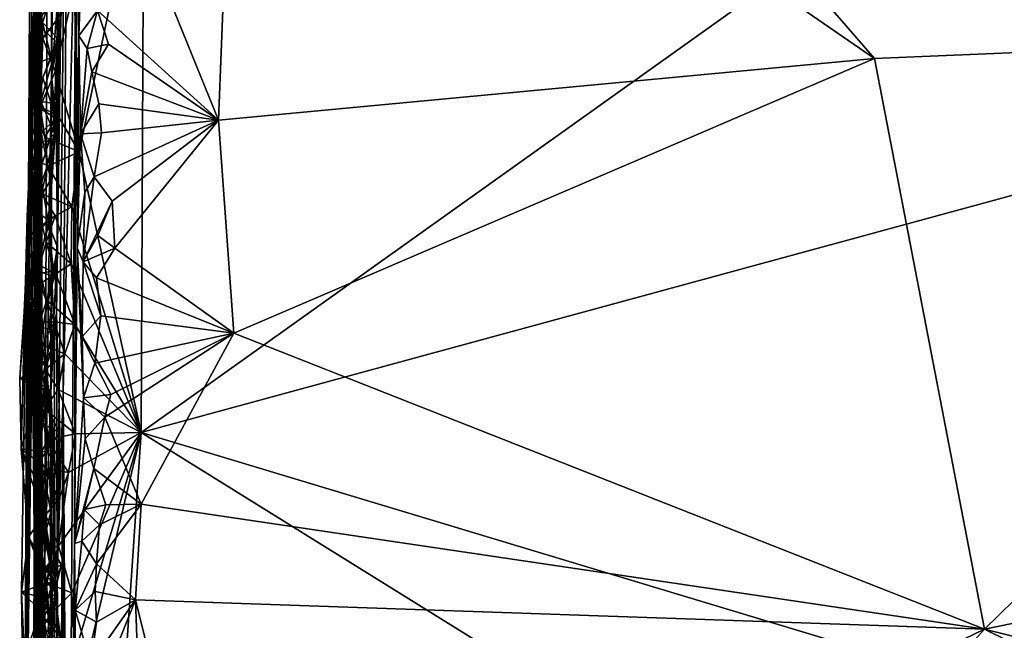
# Model space of a CAD drawing. Extents: x 23.57 to 24.75, y -0.65 to 3.35.
# Drawn here: x 23.57 to 24.07, y 1.19 to 1.5 of the extents above; entities that cross this region are included whole.
import ezdxf

# ---------------------------------------------------------------- set-up
doc = ezdxf.new("R2010")
doc.units = 0
doc.header["$MEASUREMENT"] = 0
doc.layers.add('1', color=7, linetype='Continuous')

msp = doc.modelspace()

# ---------------------------------------------------------------- linework, layer by layer
at = {"layer": '1'}
for points in [[(23.62511, 2.06697, 12.42961), (23.65161, 1.89229, 12.429), (24.38064, 1.49927, 12.42257)], [(23.62511, 2.06697, 12.42961), (24.38064, 1.49927, 12.42257), (24.08394, 2.05642, 12.43034)], [(23.65161, 1.89229, 12.429), (23.67814, 1.70984, 12.42916), (24.0066, 1.4835, 12.42975)], [(23.65161, 1.89229, 12.429), (24.0066, 1.4835, 12.42975), (24.38064, 1.49927, 12.42257)], [(23.57609, 1.86385, 8.32032), (23.5739, 1.29377, 8.38512), (23.581, 1.87985, 8.74321)], [(23.581, 1.87985, 8.74321), (23.5739, 1.29377, 8.38512), (23.5783, 1.22641, 8.78418)], [(23.581, 1.87985, 8.74321), (23.5783, 1.22641, 8.78418), (23.58188, 1.4745, 9.3852)], [(23.581, 1.87985, 8.74321), (23.58188, 1.4745, 9.3852), (23.58375, 1.63688, 9.62121)], [(23.57519, 1.6202, 8.19148), (23.5739, 1.29377, 8.38512), (23.57609, 1.86385, 8.32032)], [(23.58691, 1.72333, 10.40285), (23.58434, 1.35198, 10.42241), (23.59164, 1.8473, 11.45449)], [(23.58434, 1.35198, 10.42241), (23.58472, 1.21588, 10.49063), (23.59164, 1.8473, 11.45449)], [(23.59164, 1.8473, 11.45449), (23.58472, 1.21588, 10.49063), (23.5879, 1.31131, 11.2681)], [(23.5879, 1.31131, 11.2681), (23.59451, 1.58203, 12.28516), (23.59164, 1.8473, 11.45449)], [(23.56972, 1.38051, 9.76145), (23.56855, 1.08941, 9.76163), (23.57172, 1.74446, 10.04504)], [(23.56855, 1.08941, 9.76163), (23.57273, 1.50499, 10.0921), (23.57172, 1.74446, 10.04504)], [(23.57388, 1.67467, 9.79816), (23.56972, 1.38051, 9.76145), (23.57172, 1.74446, 10.04504)], [(23.62802, 1.29048, 7.12791), (23.62949, 1.59462, 7.12973), (24.26856, 1.74729, 7.1305)], [(24.30613, 1.47505, 7.13049), (23.62802, 1.29048, 7.12791), (24.26856, 1.74729, 7.1305)], [(23.58691, 1.72333, 10.40285), (23.58505, 1.49391, 10.28618), (23.58414, 1.45263, 10.31219)], [(23.58691, 1.72333, 10.40285), (23.58414, 1.45263, 10.31219), (23.58483, 1.38623, 10.38177)], [(23.58691, 1.72333, 10.40285), (23.58483, 1.38623, 10.38177), (23.58434, 1.35198, 10.42241)], [(23.58524, 1.52699, 10.2519), (23.58505, 1.49391, 10.28618), (23.58691, 1.72333, 10.40285)], [(23.6382, 1.52511, 12.4284), (23.66798, 1.45175, 12.42956), (23.67814, 1.70984, 12.42916)], [(23.66798, 1.45175, 12.42956), (24.0066, 1.4835, 12.42975), (23.67814, 1.70984, 12.42916)], [(23.57315, 1.37365, 8.07616), (23.5744, 1.69597, 8.00777), (23.57308, 1.60676, 7.85931)], [(23.5744, 1.69597, 8.00777), (23.57315, 1.37365, 8.07616), (23.57519, 1.6202, 8.19148)], [(23.57595, 1.63929, 9.75294), (23.56972, 1.38051, 9.76145), (23.57388, 1.67467, 9.79816)], [(23.57645, 1.66019, 7.41156), (23.57397, 1.18541, 7.82059), (23.57308, 1.60676, 7.85931)], [(23.57719, 1.05439, 7.78522), (23.57397, 1.18541, 7.82059), (23.57645, 1.66019, 7.41156)], [(23.57521, 1.27722, 7.16394), (23.57476, 1.08112, 7.20485), (23.57645, 1.66019, 7.41156)], [(23.57645, 1.66019, 7.41156), (23.57476, 1.08112, 7.20485), (23.57554, 0.84123, 7.20747)], [(23.57538, 1.45058, 7.24842), (23.57521, 1.27722, 7.16394), (23.57645, 1.66019, 7.41156)], [(23.57605, 1.64188, 7.16656), (23.57538, 1.45058, 7.24842), (23.57645, 1.66019, 7.41156)], [(23.57645, 1.66019, 7.41156), (23.57554, 0.84123, 7.20747), (23.57719, 1.05439, 7.78522)], [(23.57605, 1.64188, 7.16656), (23.57609, 1.57569, 7.15616), (23.57538, 1.45058, 7.24842)], [(23.57474, 1.58368, 9.73054), (23.56972, 1.38051, 9.76145), (23.57595, 1.63929, 9.75294)], [(23.58188, 1.4745, 9.3852), (23.58525, 1.51617, 9.56005), (23.58375, 1.63688, 9.62121)], [(23.57519, 1.6202, 8.19148), (23.57315, 1.37365, 8.07616), (23.5739, 1.29377, 8.38512)], [(23.57308, 1.60676, 7.85931), (23.57397, 1.18541, 7.82059), (23.57315, 1.37365, 8.07616)], [(23.57252, 1.57717, 9.67153), (23.56972, 1.38051, 9.76145), (23.5747, 1.59265, 9.69374)], [(23.57474, 1.58368, 9.73054), (23.5747, 1.59265, 9.69374), (23.56972, 1.38051, 9.76145)], [(23.59605, 1.43543, 7.12939), (23.59342, 1.51983, 7.13012), (23.62949, 1.59462, 7.12973)], [(23.62802, 1.29048, 7.12791), (23.59605, 1.43543, 7.12939), (23.62949, 1.59462, 7.12973)], [(23.5879, 1.31131, 11.2681), (23.59039, 0.93381, 11.97178), (23.59451, 1.58203, 12.28516)], [(23.59451, 1.58203, 12.28516), (23.59039, 0.93381, 11.97178), (23.59361, 1.23318, 12.39533)], [(23.59451, 1.58203, 12.28516), (23.59361, 1.23318, 12.39533), (23.59499, 1.38581, 12.40498)], [(23.59451, 1.58203, 12.28516), (23.59499, 1.38581, 12.40498), (23.59586, 1.49529, 12.40732)], [(23.59732, 1.53431, 12.41397), (23.59451, 1.58203, 12.28516), (23.59586, 1.49529, 12.40732)], [(23.56972, 1.38051, 9.76145), (23.57252, 1.57717, 9.67153), (23.57216, 1.55333, 9.64043)], [(23.57609, 1.57569, 7.15616), (23.57614, 1.546, 7.15364), (23.57538, 1.45058, 7.24842)], [(23.57283, 1.52551, 9.63278), (23.56972, 1.38051, 9.76145), (23.57216, 1.55333, 9.64043)], [(23.57614, 1.546, 7.15364), (23.57647, 1.51146, 7.14671), (23.57538, 1.45058, 7.24842)], [(23.58363, 1.53683, 9.60088), (23.57372, 1.50194, 9.57456), (23.57217, 1.52865, 9.60929)], [(23.58525, 1.51617, 9.56005), (23.57372, 1.50194, 9.57456), (23.58363, 1.53683, 9.60088)], [(23.59732, 1.53431, 12.41397), (23.59586, 1.49529, 12.40732), (23.6055, 1.50831, 12.42739)], [(23.57283, 1.52551, 9.63278), (23.57372, 1.50194, 9.57456), (23.56972, 1.38051, 9.76145)], [(23.57283, 1.52551, 9.63278), (23.57217, 1.52865, 9.60929), (23.57372, 1.50194, 9.57456)], [(23.57417, 1.51742, 10.23808), (23.57713, 1.50215, 10.25334), (23.58524, 1.52699, 10.2519)], [(23.58524, 1.52699, 10.2519), (23.57713, 1.50215, 10.25334), (23.58505, 1.49391, 10.28618)], [(23.6055, 1.50831, 12.42739), (23.66798, 1.45175, 12.42956), (23.6382, 1.52511, 12.4284)], [(23.59605, 1.43543, 7.12939), (23.58371, 1.47686, 7.13316), (23.59342, 1.51983, 7.13012)], [(23.59342, 1.51983, 7.13012), (23.58371, 1.47686, 7.13316), (23.58684, 1.50649, 7.13254)], [(23.56855, 1.08941, 9.76163), (23.57417, 1.51742, 10.23808), (23.57273, 1.50499, 10.0921)], [(23.57417, 1.51742, 10.23808), (23.56855, 1.08941, 9.76163), (23.57102, 1.45221, 10.24263)], [(23.57417, 1.51742, 10.23808), (23.57102, 1.45221, 10.24263), (23.57713, 1.50215, 10.25334)], [(23.58525, 1.51617, 9.56005), (23.58484, 1.49168, 9.5257), (23.57372, 1.50194, 9.57456)], [(23.58188, 1.4745, 9.3852), (23.58484, 1.49168, 9.5257), (23.58525, 1.51617, 9.56005)], [(23.57647, 1.51146, 7.14671), (23.57739, 1.4941, 7.14274), (23.57538, 1.45058, 7.24842)], [(23.58684, 1.50649, 7.13254), (23.57739, 1.4941, 7.14274), (23.57647, 1.51146, 7.14671)], [(23.58684, 1.50649, 7.13254), (23.58371, 1.47686, 7.13316), (23.57739, 1.4941, 7.14274)], [(23.6055, 1.50831, 12.42739), (23.59586, 1.49529, 12.40732), (23.60017, 1.48866, 12.41987)], [(23.6055, 1.50831, 12.42739), (23.60017, 1.48866, 12.41987), (23.6113, 1.49099, 12.42837)], [(23.6113, 1.49099, 12.42837), (23.66798, 1.45175, 12.42956), (23.6055, 1.50831, 12.42739)], [(23.57372, 1.50194, 9.57456), (23.56924, 1.4019, 9.57759), (23.56972, 1.38051, 9.76145)], [(23.57372, 1.50194, 9.57456), (23.57635, 1.46128, 9.51952), (23.56924, 1.4019, 9.57759)], [(23.57713, 1.50215, 10.25334), (23.57096, 1.47986, 10.26827), (23.58154, 1.48388, 10.27721)], [(23.57102, 1.45221, 10.24263), (23.57096, 1.47986, 10.26827), (23.57713, 1.50215, 10.25334)], [(23.58484, 1.49168, 9.5257), (23.57635, 1.46128, 9.51952), (23.57372, 1.50194, 9.57456)], [(23.57713, 1.50215, 10.25334), (23.58154, 1.48388, 10.27721), (23.58505, 1.49391, 10.28618)], [(23.59586, 1.49529, 12.40732), (23.59499, 1.38581, 12.40498), (23.5967, 1.44462, 12.41143)], [(23.59586, 1.49529, 12.40732), (23.5967, 1.44462, 12.41143), (23.60017, 1.48866, 12.41987)], [(24.0066, 1.4835, 12.42975), (24.06335, 1.18904, 12.42852), (24.38064, 1.49927, 12.42257)], [(24.06335, 1.18904, 12.42852), (24.66888, 1.3131, 12.4161), (24.38064, 1.49927, 12.42257)], [(23.57739, 1.4941, 7.14274), (23.57597, 1.45862, 7.14974), (23.57538, 1.45058, 7.24842)], [(23.58371, 1.47686, 7.13316), (23.57597, 1.45862, 7.14974), (23.57739, 1.4941, 7.14274)], [(23.58484, 1.49168, 9.5257), (23.58329, 1.46028, 9.49025), (23.57635, 1.46128, 9.51952)], [(23.58505, 1.49391, 10.28618), (23.58154, 1.48388, 10.27721), (23.57729, 1.47362, 10.27739)], [(23.58505, 1.49391, 10.28618), (23.57729, 1.47362, 10.27739), (23.58414, 1.45263, 10.31219)], [(23.58188, 1.4745, 9.3852), (23.58329, 1.46028, 9.49025), (23.58484, 1.49168, 9.5257)], [(23.60017, 1.48866, 12.41987), (23.6026, 1.47658, 12.42484), (23.6113, 1.49099, 12.42837)], [(23.6026, 1.47658, 12.42484), (23.66798, 1.45175, 12.42956), (23.6113, 1.49099, 12.42837)], [(23.60017, 1.48866, 12.41987), (23.5967, 1.44462, 12.41143), (23.6026, 1.47658, 12.42484)], [(23.58154, 1.48388, 10.27721), (23.57096, 1.47986, 10.26827), (23.57729, 1.47362, 10.27739)], [(23.57729, 1.47362, 10.27739), (23.57096, 1.47986, 10.26827), (23.575, 1.45845, 10.28684)], [(23.57096, 1.47986, 10.26827), (23.57102, 1.45221, 10.24263), (23.575, 1.45845, 10.28684)], [(23.67596, 1.34172, 12.42855), (24.0066, 1.4835, 12.42975), (23.66798, 1.45175, 12.42956)], [(23.67596, 1.34172, 12.42855), (24.06335, 1.18904, 12.42852), (24.0066, 1.4835, 12.42975)], [(23.58371, 1.47686, 7.13316), (23.58506, 1.45411, 7.13267), (23.57597, 1.45862, 7.14974)], [(23.58188, 1.4745, 9.3852), (23.5783, 1.22641, 8.78418), (23.58142, 1.31112, 9.37779)], [(23.58188, 1.4745, 9.3852), (23.58184, 1.37379, 9.3981), (23.58044, 1.40006, 9.43371)], [(23.58188, 1.4745, 9.3852), (23.58044, 1.40006, 9.43371), (23.58146, 1.42093, 9.45437)], [(23.58188, 1.4745, 9.3852), (23.58142, 1.31112, 9.37779), (23.58184, 1.37379, 9.3981)], [(23.58329, 1.44482, 9.47495), (23.58188, 1.4745, 9.3852), (23.58146, 1.42093, 9.45437)], [(23.58188, 1.4745, 9.3852), (23.58329, 1.44482, 9.47495), (23.58329, 1.46028, 9.49025)], [(23.58371, 1.47686, 7.13316), (23.59605, 1.43543, 7.12939), (23.58506, 1.45411, 7.13267)], [(23.6026, 1.47658, 12.42484), (23.5967, 1.44462, 12.41143), (23.6062, 1.46014, 12.42612)], [(23.6062, 1.46014, 12.42612), (23.66798, 1.45175, 12.42956), (23.6026, 1.47658, 12.42484)], [(24.30613, 1.47505, 7.13049), (24.32173, 1.08148, 7.12992), (23.62802, 1.29048, 7.12791)], [(23.57729, 1.47362, 10.27739), (23.575, 1.45845, 10.28684), (23.58414, 1.45263, 10.31219)], [(23.57635, 1.46128, 9.51952), (23.57136, 1.43118, 9.48536), (23.56924, 1.4019, 9.57759)], [(23.57635, 1.46128, 9.51952), (23.58329, 1.44482, 9.47495), (23.57136, 1.43118, 9.48536)], [(23.58329, 1.46028, 9.49025), (23.58329, 1.44482, 9.47495), (23.57635, 1.46128, 9.51952)], [(23.6062, 1.46014, 12.42612), (23.5967, 1.44462, 12.41143), (23.60756, 1.4452, 12.42656)], [(23.60756, 1.4452, 12.42656), (23.66798, 1.45175, 12.42956), (23.6062, 1.46014, 12.42612)], [(23.57352, 1.44254, 10.28865), (23.575, 1.45845, 10.28684), (23.57102, 1.45221, 10.24263)], [(23.575, 1.45845, 10.28684), (23.57352, 1.44254, 10.28865), (23.58414, 1.45263, 10.31219)], [(23.57597, 1.45862, 7.14974), (23.5783, 1.44299, 7.13972), (23.57538, 1.45058, 7.24842)], [(23.58506, 1.45411, 7.13267), (23.5783, 1.44299, 7.13972), (23.57597, 1.45862, 7.14974)], [(23.58506, 1.45411, 7.13267), (23.59605, 1.43543, 7.12939), (23.5783, 1.44299, 7.13972)], [(23.57102, 1.45221, 10.24263), (23.56855, 1.08941, 9.76163), (23.57499, 1.00534, 10.16728)], [(23.57102, 1.45221, 10.24263), (23.57499, 1.00534, 10.16728), (23.57533, 1.34763, 10.28937)], [(23.57533, 1.34763, 10.28937), (23.57352, 1.44254, 10.28865), (23.57102, 1.45221, 10.24263)], [(23.58414, 1.45263, 10.31219), (23.57352, 1.44254, 10.28865), (23.57586, 1.42544, 10.31277)], [(23.57538, 1.45058, 7.24842), (23.57567, 1.34739, 7.14909), (23.57521, 1.27722, 7.16394)], [(23.5783, 1.44299, 7.13972), (23.57982, 1.42796, 7.13638), (23.57538, 1.45058, 7.24842)], [(23.57982, 1.42796, 7.13638), (23.57665, 1.41382, 7.14334), (23.57538, 1.45058, 7.24842)], [(23.57565, 1.3768, 7.1502), (23.57567, 1.34739, 7.14909), (23.57538, 1.45058, 7.24842)], [(23.57665, 1.41382, 7.14334), (23.57565, 1.3768, 7.1502), (23.57538, 1.45058, 7.24842)], [(23.57586, 1.42544, 10.31277), (23.58042, 1.39744, 10.34297), (23.58414, 1.45263, 10.31219)], [(23.58414, 1.45263, 10.31219), (23.58042, 1.39744, 10.34297), (23.58483, 1.38623, 10.38177)], [(23.66798, 1.45175, 12.42956), (23.60377, 1.42253, 12.42491), (23.61309, 1.40982, 12.42827)], [(23.60377, 1.42253, 12.42491), (23.66798, 1.45175, 12.42956), (23.60756, 1.4452, 12.42656)], [(23.61309, 1.40982, 12.42827), (23.61452, 1.38559, 12.42806), (23.66798, 1.45175, 12.42956)], [(23.61452, 1.38559, 12.42806), (23.67596, 1.34172, 12.42855), (23.66798, 1.45175, 12.42956)], [(23.58329, 1.44482, 9.47495), (23.57981, 1.42856, 9.47007), (23.57136, 1.43118, 9.48536)], [(23.58329, 1.44482, 9.47495), (23.58146, 1.42093, 9.45437), (23.57981, 1.42856, 9.47007)], [(23.5967, 1.44462, 12.41143), (23.59499, 1.38581, 12.40498), (23.59908, 1.41429, 12.4188)], [(23.5967, 1.44462, 12.41143), (23.60377, 1.42253, 12.42491), (23.60756, 1.4452, 12.42656)], [(23.60377, 1.42253, 12.42491), (23.5967, 1.44462, 12.41143), (23.59908, 1.41429, 12.4188)], [(23.57533, 1.34763, 10.28937), (23.57586, 1.42544, 10.31277), (23.57352, 1.44254, 10.28865)], [(23.59605, 1.43543, 7.12939), (23.57982, 1.42796, 7.13638), (23.5783, 1.44299, 7.13972)], [(23.59605, 1.43543, 7.12939), (23.59237, 1.40704, 7.12997), (23.57982, 1.42796, 7.13638)], [(23.62802, 1.29048, 7.12791), (23.59237, 1.40704, 7.12997), (23.59605, 1.43543, 7.12939)], [(23.56924, 1.4019, 9.57759), (23.57136, 1.43118, 9.48536), (23.56828, 1.3554, 9.48806)], [(23.57136, 1.43118, 9.48536), (23.56903, 1.37374, 9.46419), (23.56828, 1.3554, 9.48806)], [(23.57205, 1.40554, 9.45361), (23.56903, 1.37374, 9.46419), (23.57136, 1.43118, 9.48536)], [(23.57981, 1.42856, 9.47007), (23.57205, 1.40554, 9.45361), (23.57136, 1.43118, 9.48536)], [(23.58146, 1.42093, 9.45437), (23.57205, 1.40554, 9.45361), (23.57981, 1.42856, 9.47007)], [(23.58042, 1.39744, 10.34297), (23.57586, 1.42544, 10.31277), (23.5736, 1.37422, 10.35211)], [(23.57586, 1.42544, 10.31277), (23.57533, 1.34763, 10.28937), (23.5736, 1.37422, 10.35211)], [(23.57982, 1.42796, 7.13638), (23.59237, 1.40704, 7.12997), (23.57665, 1.41382, 7.14334)], [(23.58044, 1.40006, 9.43371), (23.57205, 1.40554, 9.45361), (23.58146, 1.42093, 9.45437)], [(23.59908, 1.41429, 12.4188), (23.5981, 1.37867, 12.41823), (23.60377, 1.42253, 12.42491)], [(23.60377, 1.42253, 12.42491), (23.5981, 1.37867, 12.41823), (23.61309, 1.40982, 12.42827)], [(23.57705, 1.39752, 7.14398), (23.57565, 1.3768, 7.1502), (23.57665, 1.41382, 7.14334)], [(23.59237, 1.40704, 7.12997), (23.58361, 1.40227, 7.13371), (23.57665, 1.41382, 7.14334)], [(23.58361, 1.40227, 7.13371), (23.57705, 1.39752, 7.14398), (23.57665, 1.41382, 7.14334)], [(23.59908, 1.41429, 12.4188), (23.59499, 1.38581, 12.40498), (23.5981, 1.37867, 12.41823)], [(23.5981, 1.37867, 12.41823), (23.60578, 1.39215, 12.42569), (23.61309, 1.40982, 12.42827)], [(23.60578, 1.39215, 12.42569), (23.61452, 1.38559, 12.42806), (23.61309, 1.40982, 12.42827)], [(23.56923, 1.38748, 9.43679), (23.56758, 1.34843, 9.43012), (23.57205, 1.40554, 9.45361)], [(23.56903, 1.37374, 9.46419), (23.57205, 1.40554, 9.45361), (23.56758, 1.34843, 9.43012)], [(23.58044, 1.40006, 9.43371), (23.56923, 1.38748, 9.43679), (23.57205, 1.40554, 9.45361)], [(23.59237, 1.40704, 7.12997), (23.5919, 1.37759, 7.12992), (23.58361, 1.40227, 7.13371)], [(23.62802, 1.29048, 7.12791), (23.5919, 1.37759, 7.12992), (23.59237, 1.40704, 7.12997)], [(23.56998, 1.23649, 9.50851), (23.56924, 1.4019, 9.57759), (23.56621, 1.28203, 9.47375)], [(23.56828, 1.3554, 9.48806), (23.56621, 1.28203, 9.47375), (23.56924, 1.4019, 9.57759)], [(23.56998, 1.23649, 9.50851), (23.56632, 1.20817, 9.52966), (23.56924, 1.4019, 9.57759)], [(23.56924, 1.4019, 9.57759), (23.56632, 1.20817, 9.52966), (23.56827, 1.16537, 9.58139)], [(23.56972, 1.38051, 9.76145), (23.56924, 1.4019, 9.57759), (23.56827, 1.16537, 9.58139)], [(23.58044, 1.40006, 9.43371), (23.57395, 1.37197, 9.42272), (23.56923, 1.38748, 9.43679)], [(23.58184, 1.37379, 9.3981), (23.57395, 1.37197, 9.42272), (23.58044, 1.40006, 9.43371)], [(23.58361, 1.40227, 7.13371), (23.57903, 1.38869, 7.13828), (23.57705, 1.39752, 7.14398)], [(23.58361, 1.40227, 7.13371), (23.5919, 1.37759, 7.12992), (23.57903, 1.38869, 7.13828)], [(23.58042, 1.39744, 10.34297), (23.5736, 1.37422, 10.35211), (23.58307, 1.37105, 10.37422)], [(23.57705, 1.39752, 7.14398), (23.57903, 1.38869, 7.13828), (23.57565, 1.3768, 7.1502)], [(23.58042, 1.39744, 10.34297), (23.58307, 1.37105, 10.37422), (23.58483, 1.38623, 10.38177)], [(23.57903, 1.38869, 7.13828), (23.58403, 1.37246, 7.13286), (23.57565, 1.3768, 7.1502)], [(23.5919, 1.37759, 7.12992), (23.58403, 1.37246, 7.13286), (23.57903, 1.38869, 7.13828)], [(23.60578, 1.39215, 12.42569), (23.5981, 1.37867, 12.41823), (23.61452, 1.38559, 12.42806)], [(23.57395, 1.37197, 9.42272), (23.56758, 1.34843, 9.43012), (23.56923, 1.38748, 9.43679)], [(23.58307, 1.37105, 10.37422), (23.57975, 1.35678, 10.37359), (23.58483, 1.38623, 10.38177)], [(23.57975, 1.35678, 10.37359), (23.58218, 1.33334, 10.39981), (23.58483, 1.38623, 10.38177)], [(23.58483, 1.38623, 10.38177), (23.58218, 1.33334, 10.39981), (23.58434, 1.35198, 10.42241)], [(23.59499, 1.38581, 12.40498), (23.59361, 1.23318, 12.39533), (23.5984, 1.30846, 12.41982)], [(23.5981, 1.37867, 12.41823), (23.59499, 1.38581, 12.40498), (23.5976, 1.33991, 12.41707)], [(23.5976, 1.33991, 12.41707), (23.59499, 1.38581, 12.40498), (23.5984, 1.30846, 12.41982)], [(23.61452, 1.38559, 12.42806), (23.5981, 1.37867, 12.41823), (23.60501, 1.37031, 12.42623)], [(23.61452, 1.38559, 12.42806), (23.60501, 1.37031, 12.42623), (23.67596, 1.34172, 12.42855)], [(23.56972, 1.38051, 9.76145), (23.56827, 1.16537, 9.58139), (23.56855, 1.08941, 9.76163)], [(23.5919, 1.37759, 7.12992), (23.5938, 1.3462, 7.12952), (23.58403, 1.37246, 7.13286)], [(23.62802, 1.29048, 7.12791), (23.5938, 1.3462, 7.12952), (23.5919, 1.37759, 7.12992)], [(23.5981, 1.37867, 12.41823), (23.5976, 1.33991, 12.41707), (23.60729, 1.35068, 12.42747)], [(23.60501, 1.37031, 12.42623), (23.5981, 1.37867, 12.41823), (23.60729, 1.35068, 12.42747)], [(23.56758, 1.34843, 9.43012), (23.56538, 1.31876, 9.44537), (23.56903, 1.37374, 9.46419)], [(23.56828, 1.3554, 9.48806), (23.56903, 1.37374, 9.46419), (23.56538, 1.31876, 9.44537)], [(23.57975, 1.35678, 10.37359), (23.5736, 1.37422, 10.35211), (23.57182, 1.3177, 10.39342)], [(23.57533, 1.34763, 10.28937), (23.57182, 1.3177, 10.39342), (23.5736, 1.37422, 10.35211)], [(23.57397, 1.18541, 7.82059), (23.57237, 1.036, 8.08728), (23.57315, 1.37365, 8.07616)], [(23.57237, 1.036, 8.08728), (23.5739, 1.29377, 8.38512), (23.57315, 1.37365, 8.07616)], [(23.5736, 1.37422, 10.35211), (23.57975, 1.35678, 10.37359), (23.58307, 1.37105, 10.37422)], [(23.57395, 1.37197, 9.42272), (23.58184, 1.37379, 9.3981), (23.57747, 1.34464, 9.42012)], [(23.58403, 1.37246, 7.13286), (23.57709, 1.3681, 7.14229), (23.57565, 1.3768, 7.1502)], [(23.57709, 1.3681, 7.14229), (23.57567, 1.34739, 7.14909), (23.57565, 1.3768, 7.1502)], [(23.58403, 1.37246, 7.13286), (23.57944, 1.35872, 7.13705), (23.57709, 1.3681, 7.14229)], [(23.58184, 1.37379, 9.3981), (23.58325, 1.34297, 9.40997), (23.57747, 1.34464, 9.42012)], [(23.58403, 1.37246, 7.13286), (23.5938, 1.3462, 7.12952), (23.57944, 1.35872, 7.13705)], [(23.58184, 1.37379, 9.3981), (23.58142, 1.31112, 9.37779), (23.58325, 1.34297, 9.40997)], [(23.57395, 1.37197, 9.42272), (23.57747, 1.34464, 9.42012), (23.56758, 1.34843, 9.43012)], [(23.57709, 1.3681, 7.14229), (23.57944, 1.35872, 7.13705), (23.57567, 1.34739, 7.14909)], [(23.60729, 1.35068, 12.42747), (23.67596, 1.34172, 12.42855), (23.60501, 1.37031, 12.42623)], [(23.57944, 1.35872, 7.13705), (23.58322, 1.34758, 7.13372), (23.57567, 1.34739, 7.14909)], [(23.5938, 1.3462, 7.12952), (23.58322, 1.34758, 7.13372), (23.57944, 1.35872, 7.13705)], [(23.56828, 1.3554, 9.48806), (23.56538, 1.31876, 9.44537), (23.56621, 1.28203, 9.47375)], [(23.57975, 1.35678, 10.37359), (23.57182, 1.3177, 10.39342), (23.58218, 1.33334, 10.39981)], [(23.56758, 1.34843, 9.43012), (23.5793, 1.3226, 9.43051), (23.56538, 1.31876, 9.44537)], [(23.57747, 1.34464, 9.42012), (23.5793, 1.3226, 9.43051), (23.56758, 1.34843, 9.43012)], [(23.57666, 1.23271, 10.26951), (23.57182, 1.3177, 10.39342), (23.57533, 1.34763, 10.28937)], [(23.57666, 1.23271, 10.26951), (23.57533, 1.34763, 10.28937), (23.57499, 1.00534, 10.16728)], [(23.57567, 1.34739, 7.14909), (23.57715, 1.33555, 7.14179), (23.57521, 1.27722, 7.16394)], [(23.58322, 1.34758, 7.13372), (23.57715, 1.33555, 7.14179), (23.57567, 1.34739, 7.14909)], [(23.58322, 1.34758, 7.13372), (23.58874, 1.33106, 7.13057), (23.57715, 1.33555, 7.14179)], [(23.58218, 1.33334, 10.39981), (23.57725, 1.31985, 10.3984), (23.58434, 1.35198, 10.42241)], [(23.57725, 1.31985, 10.3984), (23.58019, 1.30137, 10.41691), (23.58434, 1.35198, 10.42241)], [(23.58019, 1.30137, 10.41691), (23.58607, 1.29043, 10.43488), (23.58434, 1.35198, 10.42241)], [(23.58322, 1.34758, 7.13372), (23.5938, 1.3462, 7.12952), (23.58874, 1.33106, 7.13057)], [(23.58434, 1.35198, 10.42241), (23.58607, 1.29043, 10.43488), (23.58472, 1.21588, 10.49063)], [(23.5976, 1.33991, 12.41707), (23.60417, 1.32628, 12.42639), (23.60729, 1.35068, 12.42747)], [(23.60417, 1.32628, 12.42639), (23.67596, 1.34172, 12.42855), (23.60729, 1.35068, 12.42747)], [(23.58325, 1.34297, 9.40997), (23.58333, 1.27501, 9.44113), (23.57747, 1.34464, 9.42012)], [(23.57747, 1.34464, 9.42012), (23.58333, 1.27501, 9.44113), (23.5793, 1.3226, 9.43051)], [(23.58142, 1.31112, 9.37779), (23.58333, 1.27501, 9.44113), (23.58325, 1.34297, 9.40997)], [(23.62802, 1.29048, 7.12791), (23.58874, 1.33106, 7.13057), (23.5938, 1.3462, 7.12952)], [(23.60417, 1.32628, 12.42639), (23.5976, 1.33991, 12.41707), (23.5984, 1.30846, 12.41982)], [(23.61238, 1.31011, 12.42808), (23.67596, 1.34172, 12.42855), (23.60417, 1.32628, 12.42639)], [(23.60941, 1.29841, 12.42748), (23.62809, 1.25345, 12.42797), (23.67596, 1.34172, 12.42855)], [(23.60941, 1.29841, 12.42748), (23.67596, 1.34172, 12.42855), (23.61238, 1.31011, 12.42808)], [(23.62809, 1.25345, 12.42797), (24.06335, 1.18904, 12.42852), (23.67596, 1.34172, 12.42855)], [(23.57182, 1.3177, 10.39342), (23.57725, 1.31985, 10.3984), (23.58218, 1.33334, 10.39981)], [(23.57715, 1.33555, 7.14179), (23.57874, 1.32321, 7.1382), (23.57521, 1.27722, 7.16394)], [(23.58874, 1.33106, 7.13057), (23.57874, 1.32321, 7.1382), (23.57715, 1.33555, 7.14179)], [(23.58874, 1.33106, 7.13057), (23.58523, 1.31273, 7.13222), (23.57874, 1.32321, 7.1382)], [(23.58874, 1.33106, 7.13057), (23.62802, 1.29048, 7.12791), (23.58523, 1.31273, 7.13222)], [(23.5793, 1.3226, 9.43051), (23.57919, 1.31408, 9.43577), (23.56538, 1.31876, 9.44537)], [(23.57874, 1.32321, 7.1382), (23.57813, 1.30273, 7.13868), (23.57521, 1.27722, 7.16394)], [(23.58523, 1.31273, 7.13222), (23.57813, 1.30273, 7.13868), (23.57874, 1.32321, 7.1382)], [(23.5793, 1.3226, 9.43051), (23.58333, 1.27501, 9.44113), (23.57919, 1.31408, 9.43577)], [(23.60417, 1.32628, 12.42639), (23.5984, 1.30846, 12.41982), (23.61238, 1.31011, 12.42808)], [(23.56538, 1.31876, 9.44537), (23.57919, 1.31408, 9.43577), (23.5752, 1.31164, 9.44626)], [(23.56538, 1.31876, 9.44537), (23.5752, 1.31164, 9.44626), (23.56621, 1.28203, 9.47375)], [(23.57725, 1.31985, 10.3984), (23.57182, 1.3177, 10.39342), (23.57283, 1.29707, 10.41315)], [(23.57182, 1.3177, 10.39342), (23.57717, 1.12249, 10.31367), (23.57712, 1.15899, 10.35748)], [(23.57182, 1.3177, 10.39342), (23.57712, 1.15899, 10.35748), (23.57746, 1.19538, 10.40053)], [(23.57761, 1.15235, 10.24657), (23.57182, 1.3177, 10.39342), (23.57666, 1.23271, 10.26951)], [(23.57761, 1.15235, 10.24657), (23.57717, 1.12249, 10.31367), (23.57182, 1.3177, 10.39342)], [(23.57746, 1.19538, 10.40053), (23.57629, 1.27679, 10.42858), (23.57182, 1.3177, 10.39342)], [(23.57283, 1.29707, 10.41315), (23.57182, 1.3177, 10.39342), (23.57629, 1.27679, 10.42858)], [(23.58019, 1.30137, 10.41691), (23.57725, 1.31985, 10.3984), (23.57283, 1.29707, 10.41315)], [(23.5752, 1.31164, 9.44626), (23.58, 1.2803, 9.45734), (23.56621, 1.28203, 9.47375)], [(23.57919, 1.31408, 9.43577), (23.58333, 1.27501, 9.44113), (23.5752, 1.31164, 9.44626)], [(23.5752, 1.31164, 9.44626), (23.58333, 1.27501, 9.44113), (23.58, 1.2803, 9.45734)], [(23.58523, 1.31273, 7.13222), (23.59426, 1.28974, 7.12922), (23.57813, 1.30273, 7.13868)], [(23.62802, 1.29048, 7.12791), (23.59426, 1.28974, 7.12922), (23.58523, 1.31273, 7.13222)], [(24.06335, 1.18904, 12.42852), (24.67219, 1.03755, 12.41535), (24.66888, 1.3131, 12.4161)], [(23.5783, 1.22641, 8.78418), (23.57984, 0.58522, 9.07829), (23.58142, 1.31112, 9.37779)], [(23.58142, 1.31112, 9.37779), (23.57984, 0.58522, 9.07829), (23.58259, 1.12209, 9.5544)], [(23.58333, 1.27501, 9.44113), (23.58142, 1.31112, 9.37779), (23.58374, 1.21307, 9.49967)], [(23.58374, 1.21307, 9.49967), (23.58142, 1.31112, 9.37779), (23.58259, 1.12209, 9.5544)], [(23.58472, 1.21588, 10.49063), (23.58479, 0.8353, 10.53557), (23.5879, 1.31131, 11.2681)], [(23.5879, 1.31131, 11.2681), (23.58479, 0.8353, 10.53557), (23.58778, 0.62548, 11.21523)], [(23.5879, 1.31131, 11.2681), (23.58778, 0.62548, 11.21523), (23.59039, 0.93381, 11.97178)], [(23.5984, 1.30846, 12.41982), (23.59361, 1.23318, 12.39533), (23.5991, 1.2873, 12.42006)], [(23.5984, 1.30846, 12.41982), (23.60941, 1.29841, 12.42748), (23.61238, 1.31011, 12.42808)], [(23.5984, 1.30846, 12.41982), (23.5991, 1.2873, 12.42006), (23.60941, 1.29841, 12.42748)], [(23.58019, 1.30137, 10.41691), (23.57283, 1.29707, 10.41315), (23.58607, 1.29043, 10.43488)], [(23.57813, 1.30273, 7.13868), (23.57966, 1.28686, 7.13618), (23.57521, 1.27722, 7.16394)], [(23.59426, 1.28974, 7.12922), (23.57966, 1.28686, 7.13618), (23.57813, 1.30273, 7.13868)], [(23.58607, 1.29043, 10.43488), (23.57283, 1.29707, 10.41315), (23.57629, 1.27679, 10.42858)], [(23.5991, 1.2873, 12.42006), (23.60368, 1.27194, 12.42608), (23.60941, 1.29841, 12.42748)], [(23.60368, 1.27194, 12.42608), (23.62809, 1.25345, 12.42797), (23.60941, 1.29841, 12.42748)], [(23.5739, 1.29377, 8.38512), (23.57237, 1.036, 8.08728), (23.57271, 1.01466, 8.16488)], [(23.5739, 1.29377, 8.38512), (23.57271, 1.01466, 8.16488), (23.57498, 0.8034, 8.31615)], [(23.5739, 1.29377, 8.38512), (23.57628, 0.96342, 8.76739), (23.5783, 1.22641, 8.78418)], [(23.5739, 1.29377, 8.38512), (23.57498, 0.8034, 8.31615), (23.57628, 0.96342, 8.76739)], [(23.57966, 1.28686, 7.13618), (23.57851, 1.27212, 7.13757), (23.57521, 1.27722, 7.16394)], [(23.57629, 1.27679, 10.42858), (23.58137, 1.24975, 10.45277), (23.58607, 1.29043, 10.43488)], [(23.57966, 1.28686, 7.13618), (23.59052, 1.26979, 7.12994), (23.57851, 1.27212, 7.13757)], [(23.59426, 1.28974, 7.12922), (23.59052, 1.26979, 7.12994), (23.57966, 1.28686, 7.13618)], [(23.58607, 1.29043, 10.43488), (23.58137, 1.24975, 10.45277), (23.58472, 1.21588, 10.49063)], [(23.62802, 1.29048, 7.12791), (23.59236, 1.20773, 7.12922), (23.58541, 1.23208, 7.13121)], [(23.59052, 1.26979, 7.12994), (23.62802, 1.29048, 7.12791), (23.58541, 1.23208, 7.13121)], [(23.62802, 1.29048, 7.12791), (23.59052, 1.26979, 7.12994), (23.59426, 1.28974, 7.12922)], [(23.62802, 1.29048, 7.12791), (23.59373, 1.17593, 7.1288), (23.59236, 1.20773, 7.12922)], [(23.5991, 1.2873, 12.42006), (23.59361, 1.23318, 12.39533), (23.60368, 1.27194, 12.42608)], [(23.59373, 1.17593, 7.1288), (23.62802, 1.29048, 7.12791), (23.59441, 1.14868, 7.12887)], [(23.62802, 1.29048, 7.12791), (23.61295, 1.06621, 7.12847), (23.59441, 1.14868, 7.12887)], [(23.61295, 1.06621, 7.12847), (23.62802, 1.29048, 7.12791), (24.27444, 0.88885, 7.1282)], [(24.27444, 0.88885, 7.1282), (23.62802, 1.29048, 7.12791), (24.32173, 1.08148, 7.12992)], [(23.58, 1.2803, 9.45734), (23.58063, 1.27082, 9.46348), (23.56621, 1.28203, 9.47375)], [(23.57601, 1.26144, 9.4831), (23.56621, 1.28203, 9.47375), (23.58063, 1.27082, 9.46348)], [(23.57601, 1.26144, 9.4831), (23.57758, 1.24767, 9.49372), (23.56621, 1.28203, 9.47375)], [(23.56621, 1.28203, 9.47375), (23.57758, 1.24767, 9.49372), (23.56998, 1.23649, 9.50851)], [(23.57494, 1.18544, 7.1546), (23.57476, 1.08112, 7.20485), (23.57521, 1.27722, 7.16394)], [(23.57521, 1.27722, 7.16394), (23.57597, 1.22914, 7.14513), (23.57494, 1.18544, 7.1546)], [(23.57851, 1.27212, 7.13757), (23.57687, 1.25699, 7.14324), (23.57521, 1.27722, 7.16394)], [(23.57687, 1.25699, 7.14324), (23.57597, 1.22914, 7.14513), (23.57521, 1.27722, 7.16394)], [(23.57629, 1.27679, 10.42858), (23.58079, 1.22341, 10.429), (23.57912, 1.23281, 10.43573)], [(23.57629, 1.27679, 10.42858), (23.57912, 1.23281, 10.43573), (23.57827, 1.23644, 10.44016)], [(23.58137, 1.24975, 10.45277), (23.57629, 1.27679, 10.42858), (23.57827, 1.23644, 10.44016)], [(23.57746, 1.19538, 10.40053), (23.58079, 1.22341, 10.429), (23.57629, 1.27679, 10.42858)], [(23.58, 1.2803, 9.45734), (23.58333, 1.27501, 9.44113), (23.58063, 1.27082, 9.46348)], [(23.57601, 1.26144, 9.4831), (23.58063, 1.27082, 9.46348), (23.58374, 1.21307, 9.49967)], [(23.57851, 1.27212, 7.13757), (23.58557, 1.25584, 7.13172), (23.57687, 1.25699, 7.14324)], [(23.59052, 1.26979, 7.12994), (23.58557, 1.25584, 7.13172), (23.57851, 1.27212, 7.13757)], [(23.58063, 1.27082, 9.46348), (23.58333, 1.27501, 9.44113), (23.58374, 1.21307, 9.49967)], [(23.60368, 1.27194, 12.42608), (23.59361, 1.23318, 12.39533), (23.59859, 1.25072, 12.41919)], [(23.60368, 1.27194, 12.42608), (23.59859, 1.25072, 12.41919), (23.60983, 1.25312, 12.42765)], [(23.60983, 1.25312, 12.42765), (23.62809, 1.25345, 12.42797), (23.60368, 1.27194, 12.42608)], [(23.59052, 1.26979, 7.12994), (23.58541, 1.23208, 7.13121), (23.58557, 1.25584, 7.13172)], [(23.57601, 1.26144, 9.4831), (23.58374, 1.21307, 9.49967), (23.57758, 1.24767, 9.49372)], [(23.57687, 1.25699, 7.14324), (23.57869, 1.24796, 7.13752), (23.57597, 1.22914, 7.14513)], [(23.58557, 1.25584, 7.13172), (23.57869, 1.24796, 7.13752), (23.57687, 1.25699, 7.14324)], [(23.58557, 1.25584, 7.13172), (23.58541, 1.23208, 7.13121), (23.57869, 1.24796, 7.13752)], [(23.59859, 1.25072, 12.41919), (23.59361, 1.23318, 12.39533), (23.59746, 1.23442, 12.41936)], [(23.59859, 1.25072, 12.41919), (23.59746, 1.23442, 12.41936), (23.60664, 1.24277, 12.42733)], [(23.59859, 1.25072, 12.41919), (23.60664, 1.24277, 12.42733), (23.60983, 1.25312, 12.42765)], [(23.62513, 1.20416, 12.42787), (23.62809, 1.25345, 12.42797), (23.60505, 1.22267, 12.42751)], [(23.60505, 1.22267, 12.42751), (23.62809, 1.25345, 12.42797), (23.60664, 1.24277, 12.42733)], [(23.60664, 1.24277, 12.42733), (23.62809, 1.25345, 12.42797), (23.60983, 1.25312, 12.42765)], [(23.62809, 1.25345, 12.42797), (23.62513, 1.20416, 12.42787), (24.06335, 1.18904, 12.42852)], [(23.57758, 1.24767, 9.49372), (23.58374, 1.21307, 9.49967), (23.56998, 1.23649, 9.50851)], [(23.57869, 1.24796, 7.13752), (23.58541, 1.23208, 7.13121), (23.57597, 1.22914, 7.14513)], [(23.58137, 1.24975, 10.45277), (23.57827, 1.23644, 10.44016), (23.58472, 1.21588, 10.49063)], [(23.59746, 1.23442, 12.41936), (23.60505, 1.22267, 12.42751), (23.60664, 1.24277, 12.42733)], [(23.56998, 1.23649, 9.50851), (23.5792, 1.21292, 9.51825), (23.56632, 1.20817, 9.52966)], [(23.56998, 1.23649, 9.50851), (23.58374, 1.21307, 9.49967), (23.57821, 1.22096, 9.51231)], [(23.57821, 1.22096, 9.51231), (23.5792, 1.21292, 9.51825), (23.56998, 1.23649, 9.50851)], [(23.57912, 1.23281, 10.43573), (23.58703, 1.2222, 10.44647), (23.57827, 1.23644, 10.44016)], [(23.57827, 1.23644, 10.44016), (23.58703, 1.2222, 10.44647), (23.58472, 1.21588, 10.49063)], [(23.57499, 1.00534, 10.16728), (23.57761, 1.15235, 10.24657), (23.57666, 1.23271, 10.26951)], [(23.58541, 1.23208, 7.13121), (23.57896, 1.21296, 7.13615), (23.57597, 1.22914, 7.14513)], [(23.57912, 1.23281, 10.43573), (23.58079, 1.22341, 10.429), (23.57666, 1.21696, 10.44205)], [(23.58703, 1.2222, 10.44647), (23.57912, 1.23281, 10.43573), (23.57666, 1.21696, 10.44205)], [(23.58541, 1.23208, 7.13121), (23.59236, 1.20773, 7.12922), (23.57896, 1.21296, 7.13615)], [(23.59361, 1.23318, 12.39533), (23.59039, 0.93381, 11.97178), (23.59411, 1.11923, 12.41258)], [(23.59361, 1.23318, 12.39533), (23.59401, 1.19873, 12.4114), (23.59746, 1.23442, 12.41936)], [(23.59401, 1.19873, 12.4114), (23.59361, 1.23318, 12.39533), (23.59411, 1.11923, 12.41258)], [(23.59746, 1.23442, 12.41936), (23.59401, 1.19873, 12.4114), (23.60505, 1.22267, 12.42751)], [(23.57597, 1.22914, 7.14513), (23.57896, 1.21296, 7.13615), (23.57494, 1.18544, 7.1546)], [(23.57628, 0.96342, 8.76739), (23.57984, 0.58522, 9.07829), (23.5783, 1.22641, 8.78418)], [(23.58079, 1.22341, 10.429), (23.58254, 1.21404, 10.42191), (23.57426, 1.20713, 10.43143)], [(23.58079, 1.22341, 10.429), (23.57426, 1.20713, 10.43143), (23.57666, 1.21696, 10.44205)], [(23.58454, 1.21288, 10.45808), (23.58703, 1.2222, 10.44647), (23.57666, 1.21696, 10.44205)], [(23.57746, 1.19538, 10.40053), (23.58254, 1.21404, 10.42191), (23.58079, 1.22341, 10.429)], [(23.57821, 1.22096, 9.51231), (23.58374, 1.21307, 9.49967), (23.5792, 1.21292, 9.51825)], [(23.58703, 1.2222, 10.44647), (23.58454, 1.21288, 10.45808), (23.58472, 1.21588, 10.49063)], [(23.60505, 1.22267, 12.42751), (23.59401, 1.19873, 12.4114), (23.60441, 1.20842, 12.42716)], [(23.60441, 1.20842, 12.42716), (23.62513, 1.20416, 12.42787), (23.60505, 1.22267, 12.42751)], [(23.57426, 1.20713, 10.43143), (23.58485, 1.2064, 10.45021), (23.57666, 1.21696, 10.44205)], [(23.57666, 1.21696, 10.44205), (23.58485, 1.2064, 10.45021), (23.58454, 1.21288, 10.45808)], [(23.58454, 1.21288, 10.45808), (23.58466, 1.07453, 10.45047), (23.58472, 1.21588, 10.49063)], [(23.58466, 1.07453, 10.45047), (23.58479, 0.8353, 10.53557), (23.58472, 1.21588, 10.49063)], [(23.5792, 1.21292, 9.51825), (23.57951, 1.20469, 9.52396), (23.56632, 1.20817, 9.52966)], [(23.57426, 1.20713, 10.43143), (23.58254, 1.21404, 10.42191), (23.58401, 1.20451, 10.41619)], [(23.57896, 1.21296, 7.13615), (23.58085, 1.19603, 7.13375), (23.57494, 1.18544, 7.1546)], [(23.57746, 1.19538, 10.40053), (23.58401, 1.20451, 10.41619), (23.58254, 1.21404, 10.42191)], [(23.59236, 1.20773, 7.12922), (23.58085, 1.19603, 7.13375), (23.57896, 1.21296, 7.13615)], [(23.5792, 1.21292, 9.51825), (23.58374, 1.21307, 9.49967), (23.57951, 1.20469, 9.52396)], [(23.58374, 1.21307, 9.49967), (23.5815, 1.16842, 9.54432), (23.57951, 1.20469, 9.52396)], [(23.58374, 1.21307, 9.49967), (23.58259, 1.12209, 9.5544), (23.5815, 1.16842, 9.54432)], [(23.58454, 1.21288, 10.45808), (23.58485, 1.2064, 10.45021), (23.58466, 1.07453, 10.45047)], [(23.56632, 1.20817, 9.52966), (23.57951, 1.20469, 9.52396), (23.57623, 1.19854, 9.53447)], [(23.56632, 1.20817, 9.52966), (23.57623, 1.19854, 9.53447), (23.56686, 1.1718, 9.55779)], [(23.56827, 1.16537, 9.58139), (23.56632, 1.20817, 9.52966), (23.56686, 1.1718, 9.55779)], [(23.58401, 1.20451, 10.41619), (23.58125, 1.19669, 10.43278), (23.57426, 1.20713, 10.43143)], [(23.57426, 1.20713, 10.43143), (23.58125, 1.19669, 10.43278), (23.58485, 1.2064, 10.45021)], [(23.57951, 1.20469, 9.52396), (23.5815, 1.16842, 9.54432), (23.57623, 1.19854, 9.53447)], [(23.59236, 1.20773, 7.12922), (23.59373, 1.17593, 7.1288), (23.58085, 1.19603, 7.13375)], [(23.58125, 1.19669, 10.43278), (23.58466, 1.07453, 10.45047), (23.58485, 1.2064, 10.45021)], [(23.60508, 1.19263, 12.42685), (23.60441, 1.20842, 12.42716), (23.59401, 1.19873, 12.4114)], [(23.60441, 1.20842, 12.42716), (23.60508, 1.19263, 12.42685), (23.62513, 1.20416, 12.42787)], [(23.57746, 1.19538, 10.40053), (23.58631, 1.18528, 10.40772), (23.58401, 1.20451, 10.41619)], [(23.58401, 1.20451, 10.41619), (23.58631, 1.18528, 10.40772), (23.58125, 1.19669, 10.43278)], [(23.60508, 1.19263, 12.42685), (23.60214, 1.17133, 12.42472), (23.62513, 1.20416, 12.42787)], [(23.60214, 1.17133, 12.42472), (23.60748, 1.15995, 12.42741), (23.62513, 1.20416, 12.42787)], [(23.62814, 1.12171, 12.42748), (23.62513, 1.20416, 12.42787), (23.60748, 1.15995, 12.42741)], [(23.62814, 1.12171, 12.42748), (23.67535, 1.00129, 12.42864), (23.62513, 1.20416, 12.42787)], [(23.62513, 1.20416, 12.42787), (23.67535, 1.00129, 12.42864), (24.06335, 1.18904, 12.42852)], [(23.57623, 1.19854, 9.53447), (23.5815, 1.16842, 9.54432), (23.56686, 1.1718, 9.55779)], [(23.58085, 1.19603, 7.13375), (23.57997, 1.18776, 7.13555), (23.57494, 1.18544, 7.1546)], [(23.57712, 1.15899, 10.35748), (23.58137, 1.17706, 10.38359), (23.57746, 1.19538, 10.40053)], [(23.57746, 1.19538, 10.40053), (23.58137, 1.17706, 10.38359), (23.57751, 1.17809, 10.39992)], [(23.57746, 1.19538, 10.40053), (23.57751, 1.17809, 10.39992), (23.58631, 1.18528, 10.40772)], [(23.58085, 1.19603, 7.13375), (23.59373, 1.17593, 7.1288), (23.57997, 1.18776, 7.13555)], [(23.58631, 1.18528, 10.40772), (23.58413, 1.16375, 10.39934), (23.58125, 1.19669, 10.43278)], [(23.58413, 1.16375, 10.39934), (23.58466, 1.07453, 10.45047), (23.58125, 1.19669, 10.43278)], [(23.59401, 1.19873, 12.4114), (23.59411, 1.11923, 12.41258), (23.60214, 1.17133, 12.42472)], [(23.59401, 1.19873, 12.4114), (23.60214, 1.17133, 12.42472), (23.60508, 1.19263, 12.42685)], [(23.72684, 0.81613, 12.42776), (24.06335, 1.18904, 12.42852), (23.67535, 1.00129, 12.42864)], [(23.72684, 0.81613, 12.42776), (24.62765, 0.91081, 12.41562), (24.06335, 1.18904, 12.42852)], [(24.06335, 1.18904, 12.42852), (24.62765, 0.91081, 12.41562), (24.67219, 1.03755, 12.41535)]]:
    msp.add_3dface(points, dxfattribs=at)

doc.saveas('drawing.dxf')
